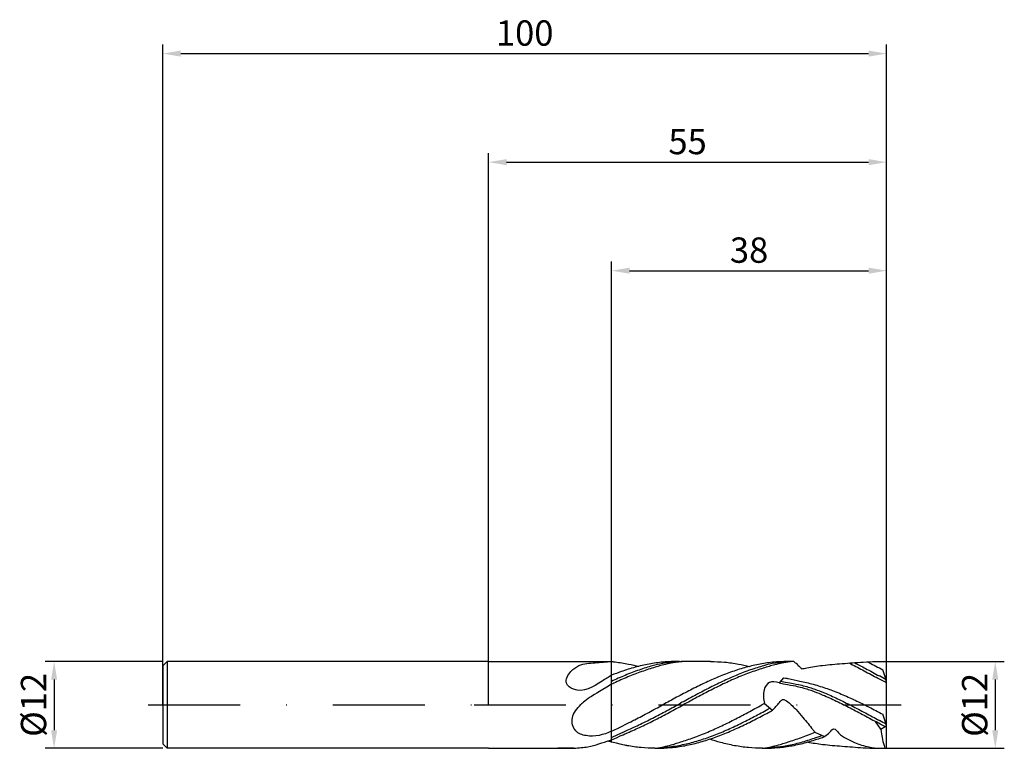
# Model space of a CAD drawing. Units: millimetres. Extents: x -65 to 71, y -6 to 95.
import ezdxf

# ---------------------------------------------------------------- set-up
doc = ezdxf.new("R2010")
doc.units = ezdxf.units.MM
doc.header["$PDMODE"] = 1
doc.linetypes.add('CENTER', pattern=[25.4, 12.7, -6.35, 0, -6.35])
doc.layers.get('DEFPOINTS').update_dxf_attribs({"linetype": 'CONTINUOUS'})
for name, color, linetype in [('1', 4, 'CONTINUOUS'), ('2', 7, 'CONTINUOUS'), ('4', 2, 'CENTER'), ('SK1', 4, 'CONTINUOUS'), ('SK2', 7, 'CONTINUOUS'), ('SK4', 2, 'CENTER')]:
    doc.layers.add(name, color=color, linetype=linetype)
doc.styles.add('SIMPLEX', font='simplex')
doc.dimstyles.get("Standard").update_dxf_attribs({"dimtxt": 3.5, "dimasz": 2.5, "dimexe": 1.25, "dimexo": 0, "dimtad": 1, "dimdsep": 46, "dimtxsty": 'SIMPLEX', "dimcen": 0, "dimazin": 2, "dimtfac": 1, "dimtofl": 0, "dimtmove": 0, "dimatfit": 3, "dimfxl": 1, "dimarcsym": 0})

# ---------------------------------------------------------------- blocks, each defined once
blk = doc.blocks.new('*D0')
at = {"layer": '2', "color": 0, "lineweight": -2, "transparency": 16777216}
for p, q in [((55, 6), (71.25, 6)), ((70, 3.5), (70, -3.5)), ((55, -6), (71.25, -6))]:
    blk.add_line(p, q, dxfattribs=at)
at = {"layer": '2', "color": 0, "transparency": 16777216}
for points in [[(70.42, 3.5), (69.58, 3.5), (70, 6)], [(69.58, -3.5), (70.42, -3.5), (70, -6)]]:
    blk.add_solid(points, dxfattribs=at)
at = {"layer": 'DEFPOINTS', "color": 0, "transparency": 16777216}
for p in [(55, 6), (55, -6), (70, -6)]:
    blk.add_point(p, dxfattribs=at)
at = {"layer": '2', "color": 0, "transparency": 16777216, "insert": (67.61, 0), "char_height": 3.5, "attachment_point": 5, "rotation": 90, "style": 'SIMPLEX'}
blk.add_mtext('%%c12', dxfattribs=at)
blk = doc.blocks.new('*D1')
at = {"layer": '2', "color": 0, "lineweight": -2, "transparency": 16777216}
for p, q in [((0, 0), (0, 76.25)), ((55, 0), (55, 76.25)), ((2.5, 75), (52.5, 75))]:
    blk.add_line(p, q, dxfattribs=at)
at = {"layer": '2', "color": 0, "transparency": 16777216}
for points in [[(2.5, 75.42), (2.5, 74.58), (0, 75)], [(52.5, 74.58), (52.5, 75.42), (55, 75)]]:
    blk.add_solid(points, dxfattribs=at)
at = {"layer": 'DEFPOINTS', "color": 0, "transparency": 16777216}
for p in [(55, 75), (0, 0), (55, 0)]:
    blk.add_point(p, dxfattribs=at)
at = {"layer": '2', "color": 0, "transparency": 16777216, "insert": (27.5, 77.39), "char_height": 3.5, "attachment_point": 5, "style": 'SIMPLEX'}
blk.add_mtext('55', dxfattribs=at)
blk = doc.blocks.new('*D2')
at = {"layer": '2', "color": 0, "lineweight": -2, "transparency": 16777216}
for p, q in [((17, 6), (17, 61.25)), ((55, 6), (55, 61.25)), ((19.5, 60), (52.5, 60))]:
    blk.add_line(p, q, dxfattribs=at)
at = {"layer": '2', "color": 0, "transparency": 16777216}
for points in [[(19.5, 60.42), (19.5, 59.58), (17, 60)], [(52.5, 59.58), (52.5, 60.42), (55, 60)]]:
    blk.add_solid(points, dxfattribs=at)
at = {"layer": 'DEFPOINTS', "color": 0, "transparency": 16777216}
for p in [(55, 60), (17, 6), (55, 6)]:
    blk.add_point(p, dxfattribs=at)
at = {"layer": '2', "color": 0, "transparency": 16777216, "insert": (36, 62.39), "char_height": 3.5, "attachment_point": 5, "style": 'SIMPLEX'}
blk.add_mtext('38', dxfattribs=at)
blk = doc.blocks.new('*D3')
at = {"layer": 'DEFPOINTS', "color": 0, "transparency": 16777216}
for p in [(-45, 6), (-60, -6), (-45, -6)]:
    blk.add_point(p, dxfattribs=at)
at = {"layer": 'SK2', "color": 0, "lineweight": -2, "transparency": 16777216}
for p, q in [((-45, 6), (-61.25, 6)), ((-60, 3.5), (-60, -3.5)), ((-45, -6), (-61.25, -6))]:
    blk.add_line(p, q, dxfattribs=at)
at = {"layer": 'SK2', "color": 0, "transparency": 16777216}
for points in [[(-59.58, 3.5), (-60.42, 3.5), (-60, 6)], [(-60.42, -3.5), (-59.58, -3.5), (-60, -6)]]:
    blk.add_solid(points, dxfattribs=at)
at = {"layer": 'SK2', "color": 0, "transparency": 16777216, "insert": (-62.39, 0), "char_height": 3.5, "attachment_point": 5, "rotation": 90, "style": 'SIMPLEX'}
blk.add_mtext('%%c12', dxfattribs=at)
blk = doc.blocks.new('*D4')
at = {"layer": 'DEFPOINTS', "color": 0, "transparency": 16777216}
for p in [(55, 90), (-45, 0), (55, 0)]:
    blk.add_point(p, dxfattribs=at)
at = {"layer": 'SK2', "color": 0, "lineweight": -2, "transparency": 16777216}
for p, q in [((-45, 0), (-45, 91.25)), ((55, 0), (55, 91.25)), ((-42.5, 90), (52.5, 90))]:
    blk.add_line(p, q, dxfattribs=at)
at = {"layer": 'SK2', "color": 0, "transparency": 16777216}
for points in [[(-42.5, 90.42), (-42.5, 89.58), (-45, 90)], [(52.5, 89.58), (52.5, 90.42), (55, 90)]]:
    blk.add_solid(points, dxfattribs=at)
at = {"layer": 'SK2', "color": 0, "transparency": 16777216, "insert": (5, 92.39), "char_height": 3.5, "attachment_point": 5, "style": 'SIMPLEX'}
blk.add_mtext('100', dxfattribs=at)

msp = doc.modelspace()

# ---------------------------------------------------------------- linework, layer by layer
at = {"layer": '1'}
for p, q in [((0, 6), (16, 6)), ((9.8, 6), (15.8, 6)), ((0, -6), (11.8, -6)), ((11.8, -6), (9.564, -5.999))]:
    msp.add_line(p, q, dxfattribs=at)
at = {"layer": '1', "color": 1}
for p, q in [((17, 4.099), (17, 5.993)), ((30.686, 6), (26.633, 6)), ((55, -6), (55, 6)), ((17, 2.849), (17, 4.099)), ((54.938, 3.48), (54.467, 4.847)), ((17, -3.656), (17, 2.849)), ((40.759, 3.745), (40.131, 3.029)), ((55, 3.021), (54.934, 3.49)), ((38.104, 0.186), (39.221, -0.749)), ((54.938, -2.67), (54.467, -1.303)), ((54.2, -3.346), (53.473, -2.3)), ((55, -3.129), (54.934, -2.66)), ((17, -5.139), (17, -3.656)), ((45.097, -3.774), (46.42, -4.376)), ((54.2, -3.346), (54.775, -3.007)), ((22.985, -6), (23, -6)), ((37.825, -6), (38.109, -6))]:
    msp.add_line(p, q, dxfattribs=at)
at = {"layer": '1'}
for points, knots in [([(17, 4.099), (16.572, 3.83), (15.009, 2.847), (12.635, 1.332), (10.35, 3.046), (11.255, 4.658), (12.689, 5.688), (14.751, 5.831), (16.249, 5.939), (17, 5.993)], [0, 0, 0, 0, 1.5518913, 5.6620053, 6.9456953, 8.6547233, 10.0332894, 12.3046362, 14.5831038, 14.5831038, 14.5831038, 14.5831038]), ([(17, 2.849), (15.028, 1.643), (13.725, 0.931), (12.739, 0.044), (12.739, 0.044)], [0.46548374, 0.46548374, 0.46548374, 0.46548374, 0.51110373, 0.5795197, 0.5795197, 0.5795197, 0.5795197]), ([(17, -3.656), (15.862, -4.148), (14.201, -4.584), (11.761, -3.765), (11.296, -1.55), (12.238, -0.51), (12.739, 0.044)], [2.1336812, 2.1336812, 2.1336812, 2.1336812, 5.7460384, 7.3070184, 9.1958787, 11.3427974, 11.3427974, 11.3427974, 11.3427974]), ([(11.8, -6), (12.478, -5.944), (13.841, -5.83), (15.179, -5.409), (16.525, -4.989), (16.917, -4.868), (17, -4.841)], [0, 0, 0, 0, 0.12048064, 0.24200974, 0.3654852, 0.40071185, 0.40071185, 0.40071185, 0.40071185])]:
    msp.add_open_spline(points, degree=3, knots=knots, dxfattribs=at)
at = {"layer": '1', "color": 1}
for points, knots in [([(27.358, 6), (25.582, 5.829), (24.366, 5.62), (23.073, 5.217), (21.146, 4.612), (19.222, 3.867), (17.846, 3.251), (17.105, 2.9), (17, 2.849)], [0.07801408, 0.07801408, 0.07801408, 0.07801408, 0.12100487, 0.1827426, 0.24576774, 0.31022564, 0.37608512, 0.38704746, 0.38704746, 0.38704746, 0.38704746]), ([(26.379, 6), (25.62, 5.987), (24.212, 5.963), (22.165, 5.661), (20.235, 5.217), (18.513, 4.676), (17.44, 4.274), (17, 4.099)], [0, 0, 0, 0, 0.14216419, 0.26369329, 0.38716875, 0.51321904, 0.60192076, 0.60192076, 0.60192076, 0.60192076]), ([(26.633, 6), (24.725, 5.865), (23.83, 5.679), (22.709, 5.44), (20.781, 4.834), (18.873, 4.097), (17.62, 3.536), (17, 3.245)], [0.07801408, 0.07801408, 0.07801408, 0.07801408, 0.12100487, 0.1827426, 0.24576774, 0.31022564, 0.37442866, 0.37442866, 0.37442866, 0.37442866]), ([(17, 5.993), (17.24, 5.975), (17.933, 5.874), (19.197, 5.688), (20.301, 5.446), (20.769, 5.33)], [0.06240087, 0.06240087, 0.06240087, 0.06240087, 0.08042172, 0.1615433, 0.22187072, 0.22187072, 0.22187072, 0.22187072]), ([(42.156, 6), (41.256, 5.994), (39.706, 5.983), (37.518, 5.662), (35.588, 5.218), (33.661, 4.612), (31.737, 3.868), (29.814, 3.007), (27.894, 2.056), (25.974, 1.044), (24.696, 0.349), (24.055, 0)], [0, 0, 0, 0, 2.2484623, 3.8688503, 5.5151898, 7.1958603, 8.9147375, 10.6709904, 12.4594656, 14.2714867, 16.0959124, 16.0959124, 16.0959124, 16.0959124]), ([(42.156, 6), (39.79, 5.814), (39.127, 5.702), (38.062, 5.441), (36.135, 4.835), (34.21, 4.091), (32.288, 3.23), (30.367, 2.279), (28.448, 1.267), (27.17, 0.572), (26.529, 0.223)], [0.1096588, 0.1096588, 0.1096588, 0.1096588, 0.12100487, 0.1827426, 0.24576774, 0.31022564, 0.37608512, 0.44315294, 0.51110373, 0.5795197, 0.5795197, 0.5795197, 0.5795197]), ([(42.156, 6), (40.936, 5.83), (39.719, 5.62), (38.427, 5.218), (36.5, 4.612), (34.575, 3.868), (32.653, 3.007), (30.732, 2.056), (28.813, 1.044), (27.535, 0.349), (26.894, 0)], [0.07801408, 0.07801408, 0.07801408, 0.07801408, 0.12100487, 0.1827426, 0.24576774, 0.31022564, 0.37608512, 0.44315294, 0.51110373, 0.5795197, 0.5795197, 0.5795197, 0.5795197]), ([(30.686, 6), (31.329, 5.982), (32.62, 5.947), (34.407, 5.683), (35.54, 5.433), (36.036, 5.308)], [0, 0, 0, 0, 0.08042172, 0.1615433, 0.22554266, 0.22554266, 0.22554266, 0.22554266]), ([(42.156, 6), (42.302, 5.889), (42.605, 5.659), (42.95, 5.291), (43.174, 5.063), (43.261, 4.976)], [0, 0, 0, 0, 0.034344288, 0.071177757, 0.094270578, 0.094270578, 0.094270578, 0.094270578]), ([(43.261, 4.976), (43.492, 5.022), (44.45, 5.21), (46.304, 5.512), (48.915, 5.707), (51.379, 5.912), (53.435, 5.996), (54.516, 5.999), (55, 6)], [0.05997485, 0.05997485, 0.05997485, 0.05997485, 0.10413098, 0.24308169, 0.41173712, 0.5948189, 0.70672541, 0.79746526, 0.79746526, 0.79746526, 0.79746526]), ([(49.844, 5.785), (50.449, 5.474), (51.696, 4.816), (52.934, 4.142), (53.576, 3.794)], [0.4473531, 0.4473531, 0.4473531, 0.4473531, 0.51110373, 0.5795197, 0.5795197, 0.5795197, 0.5795197]), ([(50.545, 5.838), (51.055, 5.574), (52.207, 4.964), (53.352, 4.342), (53.993, 3.993)], [0.45730786, 0.45730786, 0.45730786, 0.45730786, 0.51110373, 0.5795197, 0.5795197, 0.5795197, 0.5795197]), ([(52.361, 5.949), (52.428, 5.914), (53.134, 5.555), (53.835, 5.185), (54.467, 4.847)], [0.436076652, 0.436076652, 0.436076652, 0.436076652, 0.443152943, 0.510336154, 0.510336154, 0.510336154, 0.510336154]), ([(40.131, 3.029), (39.659, 3.152), (38.731, 3.394), (37.807, 1.858), (37.993, 0.812), (38.104, 0.186)], [0, 0, 0, 0, 1.0982331, 2.1570901, 3.7324719, 3.7324719, 3.7324719, 3.7324719]), ([(40.131, 3.029), (41.943, 2.719), (43.395, 2.391), (44.734, 1.956), (45.894, 1.511), (47.816, 0.651), (49.737, -0.3), (51.657, -1.312), (52.934, -2.007), (53.576, -2.356)], [0.13703058, 0.13703058, 0.13703058, 0.13703058, 0.1827426, 0.24576774, 0.31022564, 0.37608512, 0.44315294, 0.51110373, 0.5795197, 0.5795197, 0.5795197, 0.5795197]), ([(40.353, 3.281), (42.371, 2.916), (43.816, 2.589), (45.151, 2.155), (46.312, 1.711), (48.234, 0.85), (50.155, -0.101), (52.074, -1.113), (53.352, -1.808), (53.993, -2.157)], [0.13744317, 0.13744317, 0.13744317, 0.13744317, 0.1827426, 0.24576774, 0.31022564, 0.37608512, 0.44315294, 0.51110373, 0.5795197, 0.5795197, 0.5795197, 0.5795197]), ([(40.759, 3.745), (41.17, 3.679), (41.898, 3.549), (42.951, 3.305), (44.881, 2.861), (46.808, 2.256), (48.733, 1.511), (50.655, 0.651), (52.568, -0.296), (53.835, -0.964), (54.467, -1.303)], [0.04876151, 0.04876151, 0.04876151, 0.04876151, 0.06024032, 0.12100487, 0.1827426, 0.24576774, 0.31022564, 0.37608512, 0.44315294, 0.51033615, 0.51033615, 0.51033615, 0.51033615]), ([(17, -4.494), (19.59, -3.312), (20.826, -2.756), (22.69, -1.833), (24.61, -0.82), (25.888, -0.125), (26.529, 0.223)], [0.31609643, 0.31609643, 0.31609643, 0.31609643, 0.37608512, 0.44315294, 0.51110373, 0.5795197, 0.5795197, 0.5795197, 0.5795197]), ([(17, -4.841), (19.063, -3.909), (19.777, -3.614), (21.135, -3.006), (23.055, -2.056), (24.975, -1.043), (26.253, -0.348), (26.894, 0)], [0.60743457, 0.60743457, 0.60743457, 0.60743457, 0.62045128, 0.75217024, 0.88630589, 1.02220747, 1.15903939, 1.15903939, 1.15903939, 1.15903939]), ([(17, -3.656), (19.403, -2.457), (20.453, -1.931), (22.136, -1.043), (23.414, -0.348), (24.055, 0)], [0.53545029, 0.53545029, 0.53545029, 0.53545029, 0.59161578, 0.6823311, 0.77366743, 0.77366743, 0.77366743, 0.77366743]), ([(23, -6), (24.105, -5.807), (25.349, -5.524), (26.228, -5.217), (28.156, -4.612), (30.08, -3.867), (32.003, -3.007), (33.923, -2.056), (35.843, -1.044), (37.12, -0.349), (37.762, 0)], [0.13157685, 0.13157685, 0.13157685, 0.13157685, 0.1615433, 0.24396409, 0.3281036, 0.41415585, 0.50207924, 0.59161578, 0.6823311, 0.77366743, 0.77366743, 0.77366743, 0.77366743]), ([(39.221, -0.749), (39.546, -0.415), (39.994, 0.046), (40.631, 0.936), (41.647, 0.229), (42.155, -0.303), (42.487, -0.651)], [0, 0, 0, 0, 1.2210289, 1.6849282, 2.3676516, 3.660891, 3.660891, 3.660891, 3.660891]), ([(23, -6), (23.705, -5.987), (24.158, -5.93), (26.36, -5.613), (28.29, -5.169), (30.217, -4.563), (32.142, -3.819), (34.064, -2.958), (35.985, -2.007), (37.549, -1.182), (38.476, -0.683), (38.871, -0.456)], [0, 0, 0, 0, 0.06024032, 0.12100487, 0.1827426, 0.24576774, 0.31022564, 0.37608512, 0.44315294, 0.51110373, 0.54187977, 0.54187977, 0.54187977, 0.54187977]), ([(23.27, -6), (23.913, -5.982), (25.204, -5.946), (27.137, -5.661), (29.067, -5.217), (30.994, -4.612), (32.919, -3.867), (34.841, -3.007), (36.762, -2.056), (38.218, -1.288), (39.039, -0.846), (39.221, -0.748)], [0, 0, 0, 0, 0.06024032, 0.12100487, 0.1827426, 0.24576774, 0.31022564, 0.37608512, 0.44315294, 0.51110373, 0.53048449, 0.53048449, 0.53048449, 0.53048449]), ([(42.487, -0.651), (42.802, -1.017), (43.355, -1.66), (44.146, -2.558), (44.656, -3.269), (44.991, -3.652), (45.097, -3.774)], [0, 0, 0, 0, 1.2062609, 2.1212544, 2.9897612, 3.3920474, 3.3920474, 3.3920474, 3.3920474]), ([(37.839, -6), (38.944, -5.807), (40.187, -5.524), (41.067, -5.218), (42.994, -4.612), (44.33, -4.095), (45.03, -3.802), (45.097, -3.774)], [0.13157685, 0.13157685, 0.13157685, 0.13157685, 0.1615433, 0.24396409, 0.3281036, 0.41415585, 0.42313484, 0.42313484, 0.42313484, 0.42313484]), ([(46.42, -4.376), (46.654, -4.199), (47.07, -3.883), (47.739, -3.03), (48.479, -4.119), (49.387, -4.641), (50.805, -5.356), (52.351, -5.807), (53.866, -6.006), (54.685, -6.002), (55, -6)], [0, 0, 0, 0, 0.7790349, 1.3864464, 2.107304, 3.2299732, 4.2411667, 5.9957131, 7.2544796, 8.041678, 8.041678, 8.041678, 8.041678]), ([(54.2, -3.346), (54.265, -3.87), (54.338, -4.578), (54.57, -5.389), (54.725, -5.877), (54.765, -6.001)], [0, 0, 0, 0, 0.18492913, 0.39929681, 0.47275833, 0.47275833, 0.47275833, 0.47275833]), ([(22.998, -6), (22.355, -5.983), (21.064, -5.947), (19.735, -5.751), (19.049, -5.62), (17, -5.138)], [0, 0, 0, 0, 0.06024032, 0.12100487, 0.12567359, 0.12567359, 0.12567359, 0.12567359]), ([(37.839, -6), (37.196, -5.983), (35.905, -5.947), (33.972, -5.662), (32.185, -5.251), (31.052, -4.906), (30.553, -4.739)], [0, 0, 0, 0, 0.06024032, 0.12100487, 0.1827426, 0.23200588, 0.23200588, 0.23200588, 0.23200588]), ([(37.911, -6), (38.589, -5.946), (39.404, -5.889), (41.216, -5.644), (43.146, -5.2), (44.623, -4.736), (45.459, -4.434), (46.024, -4.218)], [0, 0, 0, 0, 0.06024032, 0.12100487, 0.1827426, 0.24576774, 0.26600358, 0.26600358, 0.26600358, 0.26600358]), ([(38.109, -6), (38.752, -5.982), (40.043, -5.947), (41.975, -5.662), (43.905, -5.218), (45.382, -4.754), (46.218, -4.452), (46.42, -4.376)], [0, 0, 0, 0, 0.06024032, 0.12100487, 0.1827426, 0.24576774, 0.26600358, 0.26600358, 0.26600358, 0.26600358]), ([(44.097, -5.138), (44.779, -5.263), (46.352, -5.515), (48.915, -5.707), (51.379, -5.912), (53.435, -5.996), (54.516, -5.999), (55, -6)], [0.05660789, 0.05660789, 0.05660789, 0.05660789, 0.12154084, 0.20586856, 0.29740945, 0.35336271, 0.39873263, 0.39873263, 0.39873263, 0.39873263])]:
    msp.add_open_spline(points, degree=3, knots=knots, dxfattribs=at)
for points in [[(55, 3.021), (54.525, 3.278), (54.05, 3.536), (53.576, 3.794)], [(54.938, 3.48), (54.623, 3.651), (54.308, 3.822), (53.993, 3.993)], [(38.104, 0.186), (37.99, 0.124), (37.876, 0.062), (37.762, 0)], [(55, -3.129), (54.525, -2.872), (54.05, -2.614), (53.576, -2.356)], [(54.938, -2.67), (54.623, -2.499), (54.308, -2.328), (53.993, -2.157)]]:
    msp.add_open_spline(points, degree=3, dxfattribs=at)
at = {"layer": '4'}
msp.add_line((-2, 0), (57, 0), dxfattribs=at)
at = {"layer": 'SK1'}
for p, q in [((-44.4, 6), (-45, 5.4)), ((0, 6), (-44.4, 6)), ((-44.4, 6), (-44.4, 5.994)), ((-44.4, 5.994), (-44.4, 5.462)), ((-44.4, 5.462), (-44.4, -6)), ((17, 4.099), (17, 5.993)), ((-45, 5.4), (-45, 5.395)), ((-45, 5.395), (-45, 4.915)), ((-45, 4.915), (-45, -5.4)), ((17, 2.849), (17, 4.099)), ((17, -3.656), (17, 2.849)), ((17, -5.139), (17, -3.656)), ((-44.4, -6), (-45, -5.4)), ((0, -6), (-44.4, -6))]:
    msp.add_line(p, q, dxfattribs=at)
for points in [[(15.8, 6), (16.285, 5.998), (16.676, 5.995), (17, 5.993)], [(17, -5.138), (16.886, -5.11), (16.724, -5.072), (16.454, -5.012)]]:
    msp.add_open_spline(points, degree=3, dxfattribs=at)
at = {"layer": 'SK4'}
for p, q in [((-47, 0), (0, 0)), ((-2, 0), (57, 0))]:
    msp.add_line(p, q, dxfattribs=at)

# ---------------------------------------------------------------- dimensions: what is measured, and where the dimension line sits
at = {"layer": '2'}
for base, p1, p2, picture, middle in [((55, 75), (0, 0), (55, 0), '*D1', (27.5, 77.391)), ((55, 60), (17, 6), (55, 6), '*D2', (36, 62.391))]:
    dim = msp.add_linear_dim(base=base, p1=p1, p2=p2, dimstyle='STANDARD', dxfattribs=at)
    dim.commit()
    dim.dimension.update_dxf_attribs({"geometry": picture, "text_midpoint": middle})
dim = msp.add_linear_dim(base=(70, -6), p1=(55, 6), p2=(55, -6), angle=90, text='%%c<>', dimstyle='STANDARD', dxfattribs=at)
dim.commit()
dim.dimension.update_dxf_attribs({"geometry": '*D0', "text_midpoint": (67.609, 0)})
at = {"layer": 'SK2'}
dim = msp.add_linear_dim(base=(55, 90), p1=(-45, 0), p2=(55, 0), dimstyle='STANDARD', dxfattribs=at)
dim.commit()
dim.dimension.update_dxf_attribs({"geometry": '*D4', "text_midpoint": (5, 92.391)})
dim = msp.add_linear_dim(base=(-60, -6), p1=(-45, 6), p2=(-45, -6), angle=90, text='%%c<>', dimstyle='STANDARD', dxfattribs=at)
dim.commit()
dim.dimension.update_dxf_attribs({"geometry": '*D3', "text_midpoint": (-62.391, 0)})

doc.saveas('drawing.dxf')
